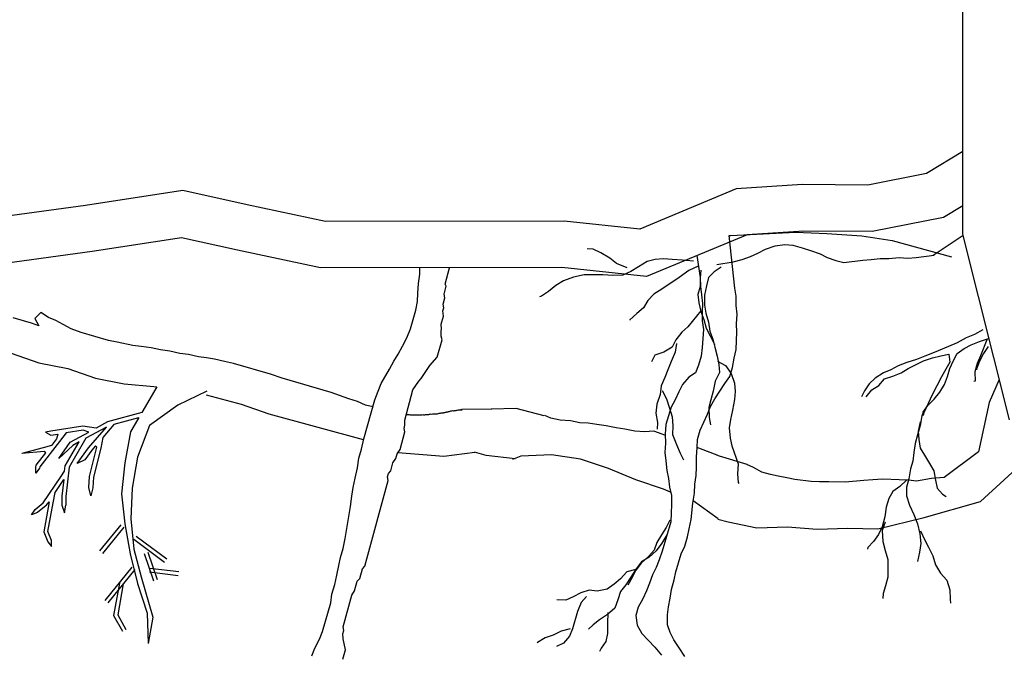
# Model space of a CAD drawing. Units: millimetres. Extents: x 38.4 to 69, y 12.6 to 25.4.
# Drawn here: x 56.8 to 57.9, y 16.3 to 17 of the extents above; entities that cross this region are included whole.
import ezdxf

# ---------------------------------------------------------------- set-up
doc = ezdxf.new("R2010")
doc.units = ezdxf.units.MM
doc.header["$LTSCALE"] = 0.5
doc.layers.add('T-32QD--ESN', color=3, linetype='Continuous')
doc.layers.add('Z-VEGTREEBE', color=1, linetype='Continuous')

msp = doc.modelspace()

# ---------------------------------------------------------------- linework, layer by layer
at = {"layer": 'T-32QD--ESN'}
for p, q in [((57.8241, 16.7824), (57.8241, 17.4874)), ((57.8741, 16.5824), (57.8241, 16.7824))]:
    msp.add_line(p, q, dxfattribs=at)
at = {"layer": 'Z-VEGTREEBE'}
for p, q in [((57.8241, 16.8714), (57.7848, 16.8475)), ((57.7848, 16.8475), (57.7218, 16.835)), ((57.5803, 16.8311), (57.4764, 16.7878)), ((57.6517, 16.8358), (57.5803, 16.8311)), ((57.7218, 16.835), (57.6517, 16.8358)), ((56.9851, 16.8294), (56.8804, 16.813)), ((57.0543, 16.8138), (56.9851, 16.8294)), ((56.8804, 16.813), (56.7555, 16.7961)), ((57.1384, 16.7959), (57.0543, 16.8138)), ((57.8241, 16.8129), (57.8032, 16.8002)), ((57.8032, 16.8002), (57.7265, 16.785)), ((57.3953, 16.7963), (57.1384, 16.7959)), ((57.4764, 16.7878), (57.3953, 16.7963)), ((56.9834, 16.7785), (56.8876, 16.7635)), ((57.0436, 16.765), (56.9834, 16.7785)), ((57.5919, 16.7817), (57.4838, 16.7367)), ((57.5725, 16.7807), (57.5745, 16.7808)), ((57.5789, 16.7241), (57.5725, 16.7807)), ((57.5745, 16.7808), (57.6093, 16.7827)), ((57.653, 16.7857), (57.5919, 16.7817)), ((57.6093, 16.7827), (57.6441, 16.7846)), ((57.6441, 16.7846), (57.6779, 16.783)), ((57.7265, 16.785), (57.653, 16.7857)), ((57.6779, 16.783), (57.7152, 16.7805)), ((57.7152, 16.7805), (57.748, 16.7753)), ((57.8244, 16.7809), (57.7921, 16.7595)), ((57.6119, 16.7663), (57.6222, 16.7698)), ((57.6222, 16.7698), (57.6325, 16.7711)), ((57.6325, 16.7711), (57.6412, 16.7703)), ((57.6412, 16.7703), (57.6513, 16.7677)), ((57.6513, 16.7677), (57.6601, 16.7646)), ((57.748, 16.7753), (57.8118, 16.7579)), ((56.8876, 16.7635), (56.7596, 16.7462)), ((57.1332, 16.7459), (57.0436, 16.765)), ((57.4262, 16.7663), (57.42, 16.7665)), ((57.4345, 16.7623), (57.4262, 16.7663)), ((57.4442, 16.7565), (57.4345, 16.7623)), ((57.4516, 16.7506), (57.4442, 16.7565)), ((57.5379, 16.7592), (57.5415, 16.7357)), ((57.5866, 16.7552), (57.5955, 16.7583)), ((57.5955, 16.7583), (57.6035, 16.7618)), ((57.6035, 16.7618), (57.6119, 16.7663)), ((57.6601, 16.7646), (57.6704, 16.7613)), ((57.6704, 16.7613), (57.678, 16.757)), ((57.678, 16.757), (57.6875, 16.7541)), ((57.7255, 16.7551), (57.7351, 16.7561)), ((57.7351, 16.7561), (57.7443, 16.7562)), ((57.7443, 16.7562), (57.7555, 16.757)), ((57.7555, 16.757), (57.7649, 16.7565)), ((57.7649, 16.7565), (57.7738, 16.7573)), ((57.7738, 16.7573), (57.7931, 16.7596)), ((57.3927, 16.7463), (57.1332, 16.7459)), ((57.2399, 16.7393), (57.2399, 16.7461)), ((57.2672, 16.7285), (57.2719, 16.746)), ((57.4838, 16.7367), (57.3927, 16.7463)), ((57.4631, 16.7461), (57.4516, 16.7506)), ((57.4751, 16.7472), (57.4669, 16.7421)), ((57.4846, 16.7528), (57.4751, 16.7472)), ((57.4931, 16.755), (57.4846, 16.7528)), ((57.502, 16.7558), (57.4931, 16.755)), ((57.5114, 16.7552), (57.502, 16.7558)), ((57.5224, 16.7544), (57.5114, 16.7552)), ((57.5343, 16.7532), (57.5224, 16.7544)), ((57.5392, 16.748), (57.5294, 16.743)), ((57.5642, 16.7467), (57.5567, 16.7418)), ((57.5594, 16.7496), (57.5768, 16.7526)), ((57.5768, 16.7526), (57.5866, 16.7552)), ((57.6875, 16.7541), (57.696, 16.7517)), ((57.696, 16.7517), (57.7166, 16.7543)), ((57.7166, 16.7543), (57.7255, 16.7551)), ((57.2385, 16.7291), (57.2399, 16.7393)), ((57.4053, 16.736), (57.3943, 16.7322)), ((57.4167, 16.7385), (57.4053, 16.736)), ((57.4259, 16.7386), (57.4167, 16.7385)), ((57.4366, 16.7385), (57.4259, 16.7386)), ((57.4477, 16.7377), (57.4366, 16.7385)), ((57.4582, 16.7383), (57.4477, 16.7377)), ((57.4669, 16.7421), (57.4582, 16.7383)), ((57.519, 16.7356), (57.5003, 16.723)), ((57.5294, 16.743), (57.519, 16.7356)), ((57.5423, 16.7437), (57.5414, 16.7349)), ((57.5414, 16.7349), (57.5416, 16.7258)), ((57.5415, 16.7357), (57.5417, 16.7258)), ((57.5504, 16.7357), (57.5482, 16.7265)), ((57.5567, 16.7418), (57.5504, 16.7357)), ((57.2378, 16.7188), (57.2385, 16.7291)), ((57.2661, 16.7178), (57.2684, 16.7263)), ((57.2684, 16.7263), (57.2672, 16.7285)), ((57.3861, 16.7271), (57.3784, 16.7206)), ((57.3943, 16.7322), (57.3861, 16.7271)), ((57.5416, 16.7258), (57.5391, 16.7173)), ((57.5417, 16.7258), (57.5429, 16.7171)), ((57.5482, 16.7265), (57.5463, 16.7167)), ((57.2374, 16.7098), (57.2378, 16.7188)), ((57.265, 16.707), (57.2669, 16.7139)), ((57.2669, 16.7139), (57.2661, 16.7178)), ((57.3709, 16.7157), (57.3688, 16.715)), ((57.3784, 16.7206), (57.3709, 16.7157)), ((57.4915, 16.7176), (57.4853, 16.7109)), ((57.5003, 16.723), (57.4915, 16.7176)), ((57.5391, 16.7173), (57.5399, 16.7083)), ((57.5429, 16.7171), (57.544, 16.7078)), ((57.5463, 16.7167), (57.5462, 16.7059)), ((57.5802, 16.7154), (57.5789, 16.7241)), ((57.5803, 16.7055), (57.5802, 16.7154)), ((57.2355, 16.7006), (57.2374, 16.7098)), ((57.2648, 16.6997), (57.2658, 16.7031)), ((57.2658, 16.7031), (57.265, 16.707)), ((57.4804, 16.703), (57.4734, 16.6968)), ((57.4853, 16.7109), (57.4804, 16.703)), ((57.5399, 16.7083), (57.5423, 16.6992)), ((57.544, 16.7078), (57.5437, 16.6988)), ((57.5462, 16.7059), (57.5476, 16.6972)), ((57.5814, 16.6962), (57.5803, 16.7055)), ((56.8321, 16.698), (56.8258, 16.6915)), ((56.8404, 16.6926), (56.8321, 16.698)), ((56.8485, 16.6895), (56.8404, 16.6926)), ((57.2297, 16.6804), (57.2355, 16.7006)), ((57.2628, 16.6855), (57.2652, 16.6941)), ((57.2652, 16.6941), (57.2648, 16.6997)), ((57.4734, 16.6968), (57.4657, 16.6902)), ((57.5421, 16.6999), (57.5281, 16.6827)), ((57.5423, 16.6992), (57.5454, 16.6903)), ((57.5437, 16.6988), (57.5438, 16.689)), ((57.5476, 16.6972), (57.5503, 16.6874)), ((57.5806, 16.6858), (57.5814, 16.6962)), ((56.8221, 16.6866), (56.8026, 16.6922)), ((56.8302, 16.6835), (56.8221, 16.6866)), ((56.8258, 16.6915), (56.8302, 16.6835)), ((56.8563, 16.685), (56.8485, 16.6895)), ((56.8647, 16.6802), (56.8563, 16.685)), ((57.2631, 16.6799), (57.2628, 16.6855)), ((57.4657, 16.6902), (57.4659, 16.6896)), ((57.5281, 16.6827), (57.5218, 16.6767)), ((57.5438, 16.689), (57.5449, 16.6796)), ((57.5454, 16.6903), (57.5478, 16.6812)), ((57.5503, 16.6874), (57.552, 16.678)), ((57.581, 16.6767), (57.5806, 16.6858)), ((56.8757, 16.6763), (56.8647, 16.6802)), ((56.9049, 16.6678), (56.8757, 16.6763)), ((57.2261, 16.6708), (57.2297, 16.6804)), ((57.2627, 16.6782), (57.2631, 16.6799)), ((57.263, 16.6726), (57.2627, 16.6782)), ((57.2638, 16.6687), (57.263, 16.6726)), ((57.5218, 16.6767), (57.5154, 16.6684)), ((57.5449, 16.6796), (57.5438, 16.6603)), ((57.5478, 16.6812), (57.5523, 16.6727)), ((57.552, 16.678), (57.5551, 16.6691)), ((57.5523, 16.6727), (57.557, 16.6636)), ((57.5807, 16.6677), (57.581, 16.6767)), ((57.8365, 16.6742), (57.8277, 16.6706)), ((57.8455, 16.6794), (57.8365, 16.6742)), ((56.9142, 16.6659), (56.9049, 16.6678)), ((56.9313, 16.6625), (56.9142, 16.6659)), ((56.94, 16.6614), (56.9313, 16.6625)), ((56.9509, 16.6598), (56.94, 16.6614)), ((57.2165, 16.6532), (57.2212, 16.6617)), ((57.2212, 16.6617), (57.2261, 16.6708)), ((57.2586, 16.6499), (57.2638, 16.6687)), ((57.5112, 16.6608), (57.5023, 16.6554)), ((57.5154, 16.6684), (57.5112, 16.6608)), ((57.5159, 16.6647), (57.5147, 16.6551)), ((57.5551, 16.6691), (57.5573, 16.6606)), ((57.557, 16.6636), (57.5574, 16.6645)), ((57.5801, 16.6581), (57.5807, 16.6677)), ((57.818, 16.6653), (57.8019, 16.6586)), ((57.8277, 16.6706), (57.818, 16.6653)), ((57.8253, 16.6592), (57.8331, 16.6632)), ((57.8331, 16.6632), (57.8419, 16.6668)), ((57.8419, 16.6668), (57.8516, 16.6699)), ((57.8497, 16.6685), (57.8431, 16.6512)), ((57.8512, 16.6614), (57.8461, 16.6537)), ((56.8004, 16.6541), (56.8302, 16.6439)), ((56.9608, 16.6577), (56.9509, 16.6598)), ((56.971, 16.6562), (56.9608, 16.6577)), ((56.9816, 16.6539), (56.971, 16.6562)), ((56.9911, 16.6527), (56.9816, 16.6539)), ((57.0017, 16.6504), (56.9911, 16.6527)), ((57.0105, 16.6493), (57.0017, 16.6504)), ((57.212, 16.6455), (57.2165, 16.6532)), ((57.4927, 16.6521), (57.4891, 16.6447)), ((57.5023, 16.6554), (57.4927, 16.6521)), ((57.5147, 16.6551), (57.5104, 16.6452)), ((57.5426, 16.6508), (57.5398, 16.6411)), ((57.5438, 16.6603), (57.5426, 16.6508)), ((57.5573, 16.6606), (57.5599, 16.6508)), ((57.5599, 16.6508), (57.5614, 16.6421)), ((57.5782, 16.6488), (57.5801, 16.6581)), ((57.783, 16.651), (57.7743, 16.6475)), ((57.7932, 16.655), (57.783, 16.651)), ((57.7913, 16.6491), (57.8004, 16.6513)), ((57.8019, 16.6586), (57.7932, 16.655)), ((57.8004, 16.6513), (57.809, 16.6532)), ((57.809, 16.6532), (57.8102, 16.6445)), ((57.8137, 16.6456), (57.8179, 16.6538)), ((57.8179, 16.6538), (57.8253, 16.6592)), ((57.8431, 16.6512), (57.8395, 16.6432)), ((57.8461, 16.6537), (57.8419, 16.6455)), ((56.8302, 16.6439), (56.8611, 16.6376)), ((57.019, 16.6476), (57.0105, 16.6493)), ((57.0297, 16.6453), (57.019, 16.6476)), ((57.0396, 16.6431), (57.0297, 16.6453)), ((57.0793, 16.6317), (57.0396, 16.6431)), ((57.2073, 16.637), (57.212, 16.6455)), ((57.2414, 16.627), (57.2507, 16.641)), ((57.2507, 16.641), (57.2586, 16.6499)), ((57.5104, 16.6452), (57.5067, 16.6362)), ((57.5398, 16.6411), (57.5366, 16.6329)), ((57.5602, 16.6455), (57.5687, 16.6408)), ((57.5614, 16.6421), (57.5622, 16.6332)), ((57.5687, 16.6408), (57.5748, 16.6322)), ((57.5761, 16.6389), (57.5782, 16.6488)), ((57.7545, 16.6404), (57.7466, 16.6363)), ((57.7639, 16.6442), (57.7545, 16.6404)), ((57.7743, 16.6475), (57.7639, 16.6442)), ((57.7652, 16.6377), (57.7737, 16.642)), ((57.7737, 16.642), (57.7816, 16.646)), ((57.7816, 16.646), (57.7913, 16.6491)), ((57.8102, 16.6445), (57.8058, 16.637)), ((57.8101, 16.6376), (57.8137, 16.6456)), ((57.8395, 16.6432), (57.8371, 16.6341)), ((57.8419, 16.6455), (57.8386, 16.6368)), ((56.8611, 16.6376), (56.8909, 16.6274)), ((57.0917, 16.6273), (57.0793, 16.6317)), ((57.1983, 16.6215), (57.2073, 16.637)), ((57.5067, 16.6362), (57.5033, 16.6281)), ((57.5366, 16.6329), (57.5293, 16.6283)), ((57.5622, 16.6332), (57.5577, 16.624)), ((57.5681, 16.6216), (57.5733, 16.6291)), ((57.5733, 16.6291), (57.5761, 16.6389)), ((57.5748, 16.6322), (57.5784, 16.6219)), ((57.7386, 16.633), (57.7298, 16.6272)), ((57.7466, 16.6363), (57.7386, 16.633)), ((57.7399, 16.6266), (57.7488, 16.6294)), ((57.7488, 16.6294), (57.7576, 16.633)), ((57.7576, 16.633), (57.7652, 16.6377)), ((57.8058, 16.637), (57.8009, 16.6286)), ((57.8042, 16.6205), (57.8075, 16.6292)), ((57.8075, 16.6292), (57.8101, 16.6376)), ((57.8371, 16.6341), (57.8372, 16.6242)), ((57.8386, 16.6368), (57.8388, 16.6361)), ((56.8909, 16.6274), (56.9217, 16.621)), ((56.9217, 16.621), (56.9536, 16.6184)), ((56.9536, 16.6184), (56.957, 16.6181)), ((57.1446, 16.612), (57.0917, 16.6273)), ((57.1952, 16.6134), (57.1983, 16.6215)), ((57.2325, 16.6148), (57.2387, 16.6241)), ((57.2387, 16.6241), (57.2414, 16.627)), ((57.4995, 16.6191), (57.4983, 16.6095)), ((57.5033, 16.6281), (57.4995, 16.6191)), ((57.5225, 16.6204), (57.5186, 16.6125)), ((57.5293, 16.6283), (57.5225, 16.6204)), ((57.5577, 16.624), (57.5553, 16.6132)), ((57.5572, 16.6051), (57.5681, 16.6216)), ((57.5784, 16.6219), (57.5791, 16.613)), ((57.7233, 16.6213), (57.7181, 16.6135)), ((57.7298, 16.6272), (57.7233, 16.6213)), ((57.7262, 16.6146), (57.7338, 16.6193)), ((57.7338, 16.6193), (57.7399, 16.6266)), ((57.8009, 16.6286), (57.791, 16.6094)), ((57.7993, 16.6121), (57.8042, 16.6205)), ((57.8372, 16.6242), (57.8359, 16.6238)), ((57.8632, 16.6258), (57.8523, 16.6009)), ((56.957, 16.6181), (56.9407, 16.5902)), ((57.0108, 16.6132), (56.9795, 16.5982)), ((57.0481, 16.5988), (57.0103, 16.6091)), ((57.1637, 16.605), (57.1446, 16.612)), ((57.1916, 16.6038), (57.1952, 16.6134)), ((57.2236, 16.5822), (57.2325, 16.6148)), ((57.4983, 16.6095), (57.495, 16.5991)), ((57.5005, 16.6141), (57.5052, 16.605)), ((57.5186, 16.6125), (57.5146, 16.6038)), ((57.5553, 16.6132), (57.5531, 16.604)), ((57.5791, 16.613), (57.5783, 16.6043)), ((57.7181, 16.6135), (57.7149, 16.6072)), ((57.7201, 16.6073), (57.7262, 16.6146)), ((57.791, 16.6094), (57.782, 16.5898)), ((57.7932, 16.6048), (57.7993, 16.6121)), ((56.9795, 16.5982), (56.949, 16.5763)), ((57.0779, 16.5886), (57.0481, 16.5988)), ((57.1727, 16.6023), (57.1637, 16.605)), ((57.1814, 16.5983), (57.1727, 16.6023)), ((57.1795, 16.5621), (57.1916, 16.6038)), ((57.1895, 16.5965), (57.1814, 16.5983)), ((57.495, 16.5991), (57.4937, 16.5895)), ((57.5052, 16.605), (57.5083, 16.5961)), ((57.5146, 16.6038), (57.5101, 16.5961)), ((57.5531, 16.604), (57.5507, 16.5955)), ((57.5525, 16.5966), (57.5572, 16.6051)), ((57.5783, 16.6043), (57.5762, 16.5928)), ((57.7811, 16.5903), (57.7863, 16.598)), ((57.7863, 16.598), (57.7932, 16.6048)), ((57.8523, 16.6009), (57.8407, 16.5481)), ((56.9409, 16.5902), (56.9041, 16.5801)), ((57.1793, 16.561), (57.0779, 16.5886)), ((57.2251, 16.5881), (57.2257, 16.5882)), ((57.2257, 16.5882), (57.2262, 16.5881)), ((57.2262, 16.5881), (57.2267, 16.5882)), ((57.2267, 16.5882), (57.2274, 16.588)), ((57.2274, 16.588), (57.2282, 16.588)), ((57.2282, 16.588), (57.2286, 16.5879)), ((57.2286, 16.5879), (57.2292, 16.588)), ((57.2292, 16.588), (57.2297, 16.5879)), ((57.2297, 16.5879), (57.2304, 16.5879)), ((57.2304, 16.5879), (57.2314, 16.5877)), ((57.2314, 16.5877), (57.2322, 16.5877)), ((57.2322, 16.5877), (57.2329, 16.5878)), ((57.2329, 16.5878), (57.2334, 16.5876)), ((57.2334, 16.5876), (57.2342, 16.5877)), ((57.2342, 16.5877), (57.2349, 16.5877)), ((57.2349, 16.5877), (57.2354, 16.5876)), ((57.2354, 16.5876), (57.2364, 16.5876)), ((57.2364, 16.5876), (57.238, 16.5876)), ((57.238, 16.5876), (57.2385, 16.5878)), ((57.2385, 16.5878), (57.2395, 16.5877)), ((57.2395, 16.5877), (57.2401, 16.5878)), ((57.2401, 16.5878), (57.2405, 16.5877)), ((57.2405, 16.5877), (57.2416, 16.5879)), ((57.2416, 16.5879), (57.2423, 16.5877)), ((57.2423, 16.5877), (57.2432, 16.588)), ((57.2432, 16.588), (57.2439, 16.5878)), ((57.2439, 16.5878), (57.2444, 16.5879)), ((57.2444, 16.5879), (57.2454, 16.5879)), ((57.2454, 16.5879), (57.246, 16.588)), ((57.246, 16.588), (57.2467, 16.5881)), ((57.2467, 16.5881), (57.2475, 16.5881)), ((57.2475, 16.5881), (57.2486, 16.5883)), ((57.2486, 16.5883), (57.2496, 16.5883)), ((57.2496, 16.5883), (57.2501, 16.5884)), ((57.2501, 16.5884), (57.2509, 16.5884)), ((57.2509, 16.5884), (57.252, 16.5887)), ((57.252, 16.5887), (57.253, 16.5886)), ((57.253, 16.5886), (57.2538, 16.5887)), ((57.2538, 16.5887), (57.2548, 16.5887)), ((57.2548, 16.5887), (57.2553, 16.5888)), ((57.2553, 16.5888), (57.2561, 16.5888)), ((57.2561, 16.5888), (57.2569, 16.5889)), ((57.2569, 16.5889), (57.2576, 16.5889)), ((57.2576, 16.5889), (57.2582, 16.589)), ((57.2582, 16.589), (57.259, 16.589)), ((57.259, 16.589), (57.2595, 16.5892)), ((57.2595, 16.5892), (57.2606, 16.5894)), ((57.2606, 16.5894), (57.2613, 16.5894)), ((57.2613, 16.5894), (57.2622, 16.5897)), ((57.2622, 16.5897), (57.2627, 16.5898)), ((57.2627, 16.5898), (57.2643, 16.5899)), ((57.2643, 16.5899), (57.2653, 16.5901)), ((57.2653, 16.5901), (57.2659, 16.5902)), ((57.2659, 16.5902), (57.2669, 16.5902)), ((57.2669, 16.5902), (57.2677, 16.5905)), ((57.2677, 16.5905), (57.2685, 16.5905)), ((57.2685, 16.5905), (57.2691, 16.5909)), ((57.2691, 16.5909), (57.2699, 16.5909)), ((57.2699, 16.5909), (57.2707, 16.5912)), ((57.2707, 16.5912), (57.2713, 16.5913)), ((57.2713, 16.5913), (57.2718, 16.5914)), ((57.2718, 16.5914), (57.2726, 16.5917)), ((57.2726, 16.5917), (57.2732, 16.592)), ((57.2732, 16.592), (57.2738, 16.5921)), ((57.2738, 16.5921), (57.2745, 16.5922)), ((57.2745, 16.5922), (57.2751, 16.5923)), ((57.2751, 16.5923), (57.2758, 16.5921)), ((57.2758, 16.5921), (57.2763, 16.5922)), ((57.2763, 16.5922), (57.2769, 16.5923)), ((57.2769, 16.5923), (57.2784, 16.5924)), ((57.2784, 16.5924), (57.279, 16.5925)), ((57.279, 16.5925), (57.2798, 16.5928)), ((57.2798, 16.5928), (57.2806, 16.5928)), ((57.2806, 16.5928), (57.2816, 16.593)), ((57.2816, 16.593), (57.2822, 16.5931)), ((57.2822, 16.5931), (57.283, 16.5932)), ((57.283, 16.5932), (57.2837, 16.593)), ((57.2852, 16.5935), (57.2836, 16.593)), ((57.2837, 16.593), (57.2853, 16.5933)), ((57.3175, 16.594), (57.2852, 16.5935)), ((57.2853, 16.5933), (57.2855, 16.5932)), ((57.3437, 16.5947), (57.3167, 16.594)), ((57.3737, 16.5866), (57.3437, 16.5947)), ((57.381, 16.5842), (57.3743, 16.5869)), ((57.4937, 16.5895), (57.4957, 16.5794)), ((57.5101, 16.5961), (57.5047, 16.5773)), ((57.5083, 16.5961), (57.5112, 16.5856)), ((57.5414, 16.5712), (57.5494, 16.5885)), ((57.5494, 16.5885), (57.5525, 16.5966)), ((57.5507, 16.5955), (57.5513, 16.5849)), ((57.5762, 16.5928), (57.5742, 16.5829)), ((57.7799, 16.5867), (57.778, 16.5762)), ((57.781, 16.5895), (57.7799, 16.5867)), ((57.782, 16.5898), (57.7812, 16.5869)), ((56.9041, 16.5801), (56.8919, 16.5735)), ((56.9108, 16.5772), (56.8988, 16.5635)), ((56.9111, 16.5776), (56.9376, 16.5849)), ((56.9376, 16.5849), (56.9286, 16.5695)), ((56.949, 16.5763), (56.9361, 16.5421)), ((57.223, 16.5732), (57.2239, 16.5766)), ((57.2239, 16.5766), (57.2236, 16.5822)), ((57.391, 16.5821), (57.381, 16.5842)), ((57.402, 16.5812), (57.391, 16.5821)), ((57.412, 16.579), (57.402, 16.5812)), ((57.4209, 16.5787), (57.412, 16.579)), ((57.4304, 16.5775), (57.4209, 16.5787)), ((57.4405, 16.576), (57.4304, 16.5775)), ((57.4512, 16.5737), (57.4405, 16.576)), ((57.4957, 16.5794), (57.4951, 16.5723)), ((57.5047, 16.5773), (57.5039, 16.5669)), ((57.5112, 16.5856), (57.5122, 16.576)), ((57.5122, 16.576), (57.5116, 16.5666)), ((57.5513, 16.5849), (57.5525, 16.5769)), ((57.5742, 16.5829), (57.5727, 16.5739)), ((57.778, 16.5762), (57.7751, 16.5661)), ((57.7783, 16.5801), (57.7761, 16.5702)), ((56.843, 16.5701), (56.8373, 16.5691)), ((56.8373, 16.5691), (56.8428, 16.5658)), ((56.8428, 16.5658), (56.8504, 16.567)), ((56.8773, 16.5754), (56.843, 16.5701)), ((56.8504, 16.567), (56.849, 16.5618)), ((56.8595, 16.5684), (56.8524, 16.5592)), ((56.8779, 16.5712), (56.8595, 16.5684)), ((56.8637, 16.5582), (56.8839, 16.5692)), ((56.8919, 16.5735), (56.8773, 16.5754)), ((56.8839, 16.5692), (56.8779, 16.5712)), ((56.9029, 16.5746), (56.8808, 16.5626)), ((56.8835, 16.5523), (56.9029, 16.5746)), ((56.9286, 16.5695), (56.9227, 16.536)), ((57.2187, 16.5505), (57.2238, 16.5693)), ((57.2238, 16.5693), (57.223, 16.5732)), ((57.4606, 16.5725), (57.4512, 16.5737)), ((57.4713, 16.5702), (57.4606, 16.5725)), ((57.4816, 16.5694), (57.4713, 16.5702)), ((57.4917, 16.5703), (57.4816, 16.5694)), ((57.5005, 16.567), (57.4917, 16.5703)), ((57.504, 16.5657), (57.5005, 16.567)), ((57.5039, 16.5669), (57.5041, 16.5571)), ((57.5116, 16.5666), (57.5161, 16.5558)), ((57.5386, 16.5614), (57.5414, 16.5712)), ((57.5727, 16.5739), (57.5736, 16.5627)), ((57.7751, 16.5661), (57.7727, 16.557)), ((57.7761, 16.5702), (57.7767, 16.5613)), ((56.8524, 16.5592), (56.8313, 16.5317)), ((56.849, 16.5618), (56.8436, 16.5547)), ((56.8517, 16.5406), (56.8637, 16.5582)), ((56.8665, 16.5549), (56.8517, 16.5406)), ((56.8585, 16.5329), (56.8736, 16.5587)), ((56.8793, 16.56), (56.8626, 16.5315)), ((56.8736, 16.5587), (56.8665, 16.5549)), ((56.8808, 16.5626), (56.8793, 16.56)), ((56.8988, 16.5635), (56.8967, 16.552)), ((57.177, 16.5507), (57.1795, 16.5621)), ((57.5041, 16.5571), (57.5036, 16.5474)), ((57.5161, 16.5558), (57.5201, 16.5465)), ((57.5382, 16.5525), (57.5386, 16.5614)), ((57.5736, 16.5627), (57.5757, 16.5543)), ((57.7727, 16.557), (57.7712, 16.5474)), ((57.7767, 16.5613), (57.7781, 16.5519)), ((56.8349, 16.5524), (56.8116, 16.5463)), ((56.8359, 16.5483), (56.8116, 16.5463)), ((56.8273, 16.5336), (56.8376, 16.547)), ((56.8436, 16.5547), (56.8349, 16.5524)), ((56.8376, 16.547), (56.8359, 16.5483)), ((56.876, 16.542), (56.8835, 16.5523)), ((56.8869, 16.5497), (56.8794, 16.5395)), ((56.8844, 16.5214), (56.8925, 16.553)), ((56.891, 16.5544), (56.8869, 16.5497)), ((56.8967, 16.552), (56.8887, 16.5208)), ((56.8925, 16.553), (56.891, 16.5544)), ((57.1742, 16.541), (57.177, 16.5507)), ((57.2141, 16.5407), (57.2155, 16.5458)), ((57.2155, 16.5458), (57.2187, 16.5505)), ((57.2658, 16.5428), (57.2162, 16.5469)), ((57.2992, 16.5474), (57.2658, 16.5428)), ((57.3113, 16.5441), (57.2987, 16.5476)), ((57.3816, 16.5446), (57.3487, 16.5433)), ((57.4129, 16.5401), (57.3816, 16.5446)), ((57.5036, 16.5474), (57.5046, 16.5381)), ((57.5201, 16.5465), (57.5234, 16.5392)), ((57.5375, 16.5421), (57.5382, 16.5525)), ((57.5399, 16.5518), (57.5382, 16.5525)), ((57.5495, 16.5483), (57.5399, 16.5518)), ((57.5597, 16.5445), (57.5495, 16.5483)), ((57.5623, 16.5432), (57.5595, 16.5443)), ((57.5757, 16.5543), (57.5824, 16.5351)), ((57.7712, 16.5474), (57.7704, 16.538)), ((57.7781, 16.5519), (57.7829, 16.5443)), ((57.7829, 16.5443), (57.788, 16.5353)), ((57.8407, 16.5481), (57.8041, 16.5204)), ((56.8268, 16.5314), (56.8273, 16.5336)), ((56.8713, 16.5355), (56.876, 16.542)), ((56.8794, 16.5395), (56.8713, 16.5355)), ((56.9227, 16.536), (56.9191, 16.5028)), ((56.9361, 16.5421), (56.9303, 16.5087)), ((57.1727, 16.5308), (57.1742, 16.541)), ((57.2087, 16.5275), (57.211, 16.536)), ((57.211, 16.536), (57.2141, 16.5407)), ((57.3426, 16.5405), (57.3113, 16.5441)), ((57.3487, 16.5433), (57.3395, 16.5397)), ((57.4428, 16.5299), (57.4129, 16.5401)), ((57.5046, 16.5381), (57.5055, 16.528)), ((57.5375, 16.5316), (57.5375, 16.5421)), ((57.5919, 16.5342), (57.5623, 16.5432)), ((57.5824, 16.5351), (57.5816, 16.5241)), ((57.5988, 16.531), (57.5916, 16.5342)), ((57.7704, 16.538), (57.7678, 16.5295)), ((57.788, 16.5353), (57.7927, 16.5276)), ((57.8429, 16.4946), (57.8895, 16.5373)), ((56.8267, 16.5248), (56.8268, 16.5314)), ((56.8309, 16.5303), (56.8267, 16.5248)), ((56.8313, 16.5317), (56.8309, 16.5303)), ((56.8537, 16.5211), (56.8578, 16.5272)), ((56.8578, 16.5272), (56.8585, 16.5329)), ((56.8626, 16.5315), (56.8591, 16.4998)), ((57.1702, 16.5195), (57.1727, 16.5308)), ((57.2051, 16.5211), (57.2061, 16.5245)), ((57.2061, 16.5245), (57.2087, 16.5275)), ((57.4721, 16.5179), (57.4428, 16.5299)), ((57.5055, 16.528), (57.5074, 16.5191)), ((57.5371, 16.5226), (57.5375, 16.5316)), ((57.5816, 16.5241), (57.5824, 16.5151)), ((57.6079, 16.526), (57.5988, 16.531)), ((57.617, 16.5234), (57.6079, 16.526)), ((57.6255, 16.5217), (57.617, 16.5234)), ((57.7678, 16.5295), (57.7658, 16.519)), ((57.7927, 16.5276), (57.7945, 16.5175)), ((56.8347, 16.4929), (56.8537, 16.5211)), ((56.8475, 16.5042), (56.8569, 16.5182)), ((56.8569, 16.5182), (56.8549, 16.5001)), ((56.8838, 16.5095), (56.8844, 16.5214)), ((56.8887, 16.5208), (56.888, 16.5093)), ((57.1681, 16.5095), (57.1702, 16.5195)), ((57.1807, 16.4248), (57.2059, 16.5172)), ((57.2059, 16.5172), (57.2051, 16.5211)), ((57.5019, 16.5077), (57.4721, 16.5179)), ((57.5074, 16.5191), (57.5085, 16.5098)), ((57.5354, 16.5035), (57.5359, 16.5131)), ((57.5359, 16.5131), (57.5371, 16.5226)), ((57.5824, 16.5151), (57.5829, 16.5138)), ((57.6348, 16.5198), (57.6255, 16.5217)), ((57.6433, 16.518), (57.6348, 16.5198)), ((57.6609, 16.516), (57.6433, 16.518)), ((57.6698, 16.5157), (57.6609, 16.516)), ((57.6797, 16.5158), (57.6698, 16.5157)), ((57.6976, 16.5152), (57.6797, 16.5158)), ((57.7177, 16.5169), (57.6976, 16.5152)), ((57.7271, 16.5179), (57.7177, 16.5169)), ((57.7378, 16.5186), (57.7271, 16.5179)), ((57.7557, 16.5179), (57.7378, 16.5186)), ((57.7654, 16.5174), (57.7557, 16.5179)), ((57.7633, 16.5175), (57.7563, 16.5107)), ((57.7658, 16.519), (57.7634, 16.5099)), ((57.7742, 16.5164), (57.7654, 16.5174)), ((57.7903, 16.5191), (57.7742, 16.5164)), ((57.8041, 16.5204), (57.7903, 16.5191)), ((57.7945, 16.5175), (57.7964, 16.509)), ((56.8454, 16.4932), (56.8475, 16.5042)), ((56.886, 16.5007), (56.8838, 16.5095)), ((56.888, 16.5093), (56.886, 16.5007)), ((56.9191, 16.5028), (56.9225, 16.4703)), ((56.9303, 16.5087), (56.929, 16.4757)), ((57.1669, 16.5001), (57.1681, 16.5095)), ((57.5097, 16.5045), (57.5019, 16.5077)), ((57.5085, 16.5098), (57.5105, 16.5009)), ((57.5337, 16.4926), (57.5354, 16.5035)), ((57.7489, 16.5053), (57.7445, 16.4977)), ((57.7563, 16.5107), (57.7489, 16.5053)), ((57.7634, 16.5099), (57.7633, 16.5007)), ((57.7964, 16.509), (57.8023, 16.5025)), ((57.8023, 16.5025), (57.8062, 16.5)), ((56.8261, 16.486), (56.8347, 16.4929)), ((56.8413, 16.494), (56.8354, 16.4617)), ((56.8378, 16.49), (56.8413, 16.494)), ((56.8398, 16.4622), (56.8454, 16.4932)), ((56.8549, 16.5001), (56.8548, 16.4905)), ((56.8591, 16.4998), (56.8591, 16.4904)), ((57.1652, 16.4892), (57.1669, 16.5001)), ((57.5105, 16.5009), (57.5106, 16.491)), ((57.5317, 16.4751), (57.5337, 16.4926)), ((57.5607, 16.4757), (57.5341, 16.4951)), ((57.7445, 16.4977), (57.7414, 16.4884)), ((57.7633, 16.5007), (57.7666, 16.4904)), ((57.7825, 16.4771), (57.8429, 16.4946)), ((56.8223, 16.48), (56.8261, 16.486)), ((56.8287, 16.4827), (56.8223, 16.48)), ((56.8378, 16.49), (56.8287, 16.4827)), ((56.8548, 16.4905), (56.8575, 16.4822)), ((56.8575, 16.4822), (56.8591, 16.4904)), ((57.1597, 16.4546), (57.1652, 16.4892)), ((57.5103, 16.4821), (57.5098, 16.4724)), ((57.5106, 16.491), (57.5103, 16.4821)), ((57.7414, 16.4884), (57.7401, 16.4781)), ((57.7666, 16.4904), (57.7713, 16.4804)), ((56.9225, 16.4703), (56.9283, 16.4381)), ((56.929, 16.4757), (56.9324, 16.4432)), ((57.5098, 16.4724), (57.5007, 16.4411)), ((57.5088, 16.4742), (57.505, 16.4663)), ((57.5295, 16.4652), (57.5317, 16.4751)), ((57.5603, 16.4755), (57.5717, 16.4724)), ((57.5717, 16.4724), (57.6025, 16.466)), ((57.7327, 16.4651), (57.7825, 16.4771)), ((57.7405, 16.4721), (57.7372, 16.4634)), ((57.7401, 16.4781), (57.7374, 16.4673)), ((57.7713, 16.4804), (57.7753, 16.4703)), ((57.7753, 16.4703), (57.7779, 16.4597)), ((56.8354, 16.4617), (56.8399, 16.451)), ((56.8438, 16.4526), (56.8398, 16.4622)), ((56.9182, 16.4695), (56.8954, 16.4413)), ((56.9215, 16.4668), (56.8987, 16.4386)), ((57.505, 16.4663), (57.4997, 16.4587)), ((57.5278, 16.4566), (57.5295, 16.4652)), ((57.6025, 16.466), (57.6355, 16.4672)), ((57.6355, 16.4672), (57.6673, 16.4646)), ((57.6673, 16.4646), (57.7003, 16.4658)), ((57.7003, 16.4658), (57.7327, 16.4651)), ((57.7374, 16.4673), (57.7332, 16.4591)), ((57.7372, 16.4634), (57.7379, 16.4515)), ((57.7779, 16.4597), (57.7789, 16.4494)), ((57.7784, 16.4629), (57.7831, 16.453)), ((56.8399, 16.451), (56.8438, 16.446)), ((56.8438, 16.446), (56.8438, 16.4526)), ((56.9323, 16.4539), (56.9654, 16.4292)), ((56.9348, 16.4573), (56.9679, 16.4326)), ((57.1574, 16.444), (57.1597, 16.4546)), ((57.495, 16.4503), (57.4919, 16.4421)), ((57.5001, 16.4496), (57.494, 16.4415)), ((57.4997, 16.4587), (57.495, 16.4503)), ((57.5057, 16.4585), (57.5001, 16.4496)), ((57.5248, 16.4462), (57.5278, 16.4566)), ((57.7281, 16.4514), (57.7218, 16.4448)), ((57.7332, 16.4591), (57.7281, 16.4514)), ((57.7379, 16.4515), (57.7403, 16.4416)), ((57.7789, 16.4494), (57.7774, 16.4398)), ((57.7831, 16.453), (57.7871, 16.4452)), ((56.9324, 16.4432), (56.9402, 16.4135)), ((56.9433, 16.4386), (56.9534, 16.4092)), ((56.9473, 16.44), (56.9574, 16.4105)), ((57.1546, 16.4342), (57.1574, 16.444)), ((57.4919, 16.4421), (57.4862, 16.4355)), ((57.494, 16.4415), (57.4867, 16.4346)), ((57.5007, 16.4411), (57.4972, 16.4315)), ((57.5153, 16.4187), (57.521, 16.4382)), ((57.521, 16.4382), (57.5248, 16.4462)), ((57.7218, 16.4448), (57.7216, 16.4432)), ((57.7403, 16.4416), (57.7434, 16.432)), ((57.7774, 16.4398), (57.7753, 16.43)), ((57.7871, 16.4452), (57.7916, 16.436)), ((56.9283, 16.4381), (56.9363, 16.4061)), ((57.1528, 16.4257), (57.1546, 16.4342)), ((57.478, 16.428), (57.4721, 16.4207)), ((57.4784, 16.4294), (57.4725, 16.4221)), ((57.4862, 16.4355), (57.478, 16.428)), ((57.4867, 16.4346), (57.4784, 16.4294)), ((57.4972, 16.4315), (57.494, 16.4234)), ((57.7434, 16.432), (57.7435, 16.4221)), ((57.7916, 16.436), (57.7947, 16.4263)), ((56.93, 16.4238), (56.901, 16.3879)), ((56.9333, 16.4211), (56.9043, 16.3853)), ((56.9491, 16.4186), (56.98, 16.4148)), ((56.9496, 16.4228), (56.9805, 16.419)), ((57.1505, 16.415), (57.1528, 16.4257)), ((57.1753, 16.4115), (57.1781, 16.4218)), ((57.1781, 16.4218), (57.1807, 16.4248)), ((57.4626, 16.4189), (57.4558, 16.4111)), ((57.4723, 16.4214), (57.4626, 16.4189)), ((57.4725, 16.4221), (57.4669, 16.4131)), ((57.4721, 16.4207), (57.4683, 16.4127)), ((57.494, 16.4234), (57.4902, 16.4154)), ((57.5136, 16.4102), (57.5153, 16.4187)), ((57.7435, 16.4221), (57.7434, 16.4129)), ((57.7947, 16.4263), (57.7999, 16.4173)), ((57.7999, 16.4173), (57.8069, 16.4096)), ((56.9167, 16.4065), (56.9105, 16.3716)), ((56.9402, 16.4135), (56.9527, 16.3699)), ((57.1484, 16.4051), (57.1505, 16.415)), ((57.1698, 16.3983), (57.1726, 16.4086)), ((57.1726, 16.4086), (57.1753, 16.4115)), ((57.4558, 16.4111), (57.4489, 16.4055)), ((57.4669, 16.4131), (57.4615, 16.4049)), ((57.4683, 16.4127), (57.4636, 16.4043)), ((57.4869, 16.4066), (57.4838, 16.3984)), ((57.4902, 16.4154), (57.4869, 16.4066)), ((57.5106, 16.3997), (57.5136, 16.4102)), ((57.7434, 16.4129), (57.741, 16.4038)), ((57.8069, 16.4096), (57.8102, 16.3993)), ((56.9209, 16.4058), (56.915, 16.3723)), ((56.9363, 16.4061), (56.9467, 16.3743)), ((57.1454, 16.3946), (57.1484, 16.4051)), ((57.1667, 16.3937), (57.1698, 16.3983)), ((57.413, 16.3963), (57.4049, 16.3919)), ((57.4221, 16.399), (57.413, 16.3963)), ((57.4308, 16.3979), (57.4221, 16.399)), ((57.4413, 16.4002), (57.4308, 16.3979)), ((57.4489, 16.4055), (57.4413, 16.4002)), ((57.4556, 16.3976), (57.453, 16.3885)), ((57.4615, 16.4049), (57.4556, 16.3976)), ((57.4838, 16.3984), (57.4798, 16.3898)), ((57.5093, 16.3903), (57.5106, 16.3997)), ((57.741, 16.4038), (57.7384, 16.3953)), ((57.8102, 16.3993), (57.8103, 16.3894)), ((57.1441, 16.3852), (57.1454, 16.3946)), ((57.1574, 16.3594), (57.1667, 16.3937)), ((57.397, 16.3881), (57.3874, 16.3886)), ((57.4049, 16.3919), (57.397, 16.3881)), ((57.4136, 16.3856), (57.4094, 16.3762)), ((57.4193, 16.3922), (57.4136, 16.3856)), ((57.453, 16.3885), (57.4497, 16.3797)), ((57.4798, 16.3898), (57.4749, 16.3807)), ((57.5074, 16.381), (57.5093, 16.3903)), ((57.7384, 16.3953), (57.7379, 16.3899)), ((57.8103, 16.3894), (57.8109, 16.3851)), ((57.1352, 16.3545), (57.1441, 16.3852)), ((57.4094, 16.3762), (57.404, 16.3574)), ((57.4497, 16.3797), (57.4417, 16.3729)), ((57.4423, 16.375), (57.4418, 16.3631)), ((57.4749, 16.3807), (57.4722, 16.3716)), ((57.5064, 16.3723), (57.5074, 16.381)), ((56.9105, 16.3716), (56.9199, 16.3547)), ((56.915, 16.3723), (56.9237, 16.3568)), ((56.9467, 16.3743), (56.9477, 16.3416)), ((56.9527, 16.3699), (56.9477, 16.3416)), ((57.4332, 16.3671), (57.4263, 16.3615)), ((57.4417, 16.3729), (57.4332, 16.3671)), ((57.4722, 16.3716), (57.4738, 16.3613)), ((57.5064, 16.3617), (57.5064, 16.3723)), ((57.1321, 16.3464), (57.1352, 16.3545)), ((57.1572, 16.3521), (57.1582, 16.3555)), ((57.1582, 16.3555), (57.1574, 16.3594)), ((57.3919, 16.3549), (57.3832, 16.3506)), ((57.4017, 16.3573), (57.3919, 16.3549)), ((57.404, 16.3574), (57.4009, 16.3493)), ((57.4263, 16.3615), (57.4212, 16.357)), ((57.4418, 16.3631), (57.4418, 16.3525)), ((57.4738, 16.3613), (57.4787, 16.3524)), ((57.5092, 16.3533), (57.5064, 16.3617)), ((57.127, 16.3365), (57.1321, 16.3464)), ((57.1575, 16.3465), (57.1572, 16.3521)), ((57.1599, 16.3348), (57.1575, 16.3465)), ((57.3748, 16.3478), (57.3665, 16.3426)), ((57.3832, 16.3506), (57.3748, 16.3478)), ((57.4009, 16.3493), (57.3943, 16.3421)), ((57.4401, 16.3439), (57.4349, 16.3364)), ((57.4418, 16.3525), (57.4401, 16.3439)), ((57.4787, 16.3524), (57.4926, 16.3378)), ((57.513, 16.3455), (57.5092, 16.3533)), ((57.5188, 16.337), (57.513, 16.3455)), ((57.1239, 16.3284), (57.127, 16.3365)), ((57.1571, 16.3246), (57.1599, 16.3348)), ((57.3665, 16.3426), (57.3663, 16.3419)), ((57.3943, 16.3421), (57.3871, 16.3382)), ((57.4349, 16.3364), (57.4332, 16.3331)), ((57.4926, 16.3378), (57.4999, 16.3289)), ((57.5251, 16.3276), (57.5188, 16.337))]:
    msp.add_line(p, q, dxfattribs=at)

doc.saveas('drawing.dxf')
